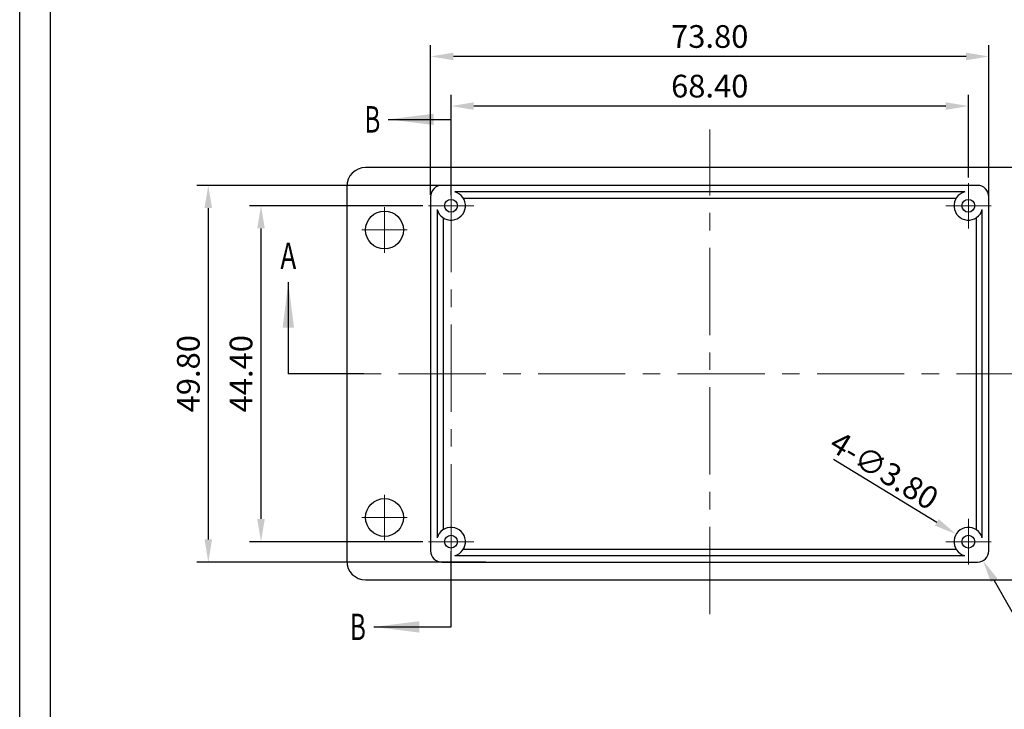
# Model space of a CAD drawing. Extents: x 169 to 784, y 112 to 377.
# Drawn here: x 446 to 576, y 201 to 292 of the extents above; entities that cross this region are included whole.
import ezdxf
from ezdxf.enums import TextEntityAlignment as Align

# ---------------------------------------------------------------- set-up
doc = ezdxf.new("R2010")
doc.units = 0
doc.header["$LTSCALE"] = 30.734
doc.header["$MEASUREMENT"] = 0
doc.linetypes.add('CENTER', pattern=[0.6, 0.375, -0.075, 0.075, -0.075])
doc.layers.get('0').update_dxf_attribs({"linetype": 'CONTINUOUS'})
doc.layers.get('Defpoints').update_dxf_attribs({"linetype": 'CONTINUOUS'})
doc.layers.add('CN', color=1, linetype='CENTER', lineweight=13)
doc.layers.add('dim', color=3, linetype='CONTINUOUS', lineweight=13)
doc.layers.add('DEFAULT_1', color=7, linetype='CENTER')
doc.layers.add('FRAME', color=7, linetype='CONTINUOUS')
doc.styles.add('1', font='romans.shx', dxfattribs={"width": 0.6, "oblique": 10})
doc.styles.add('TEXTSTYLE_0', font='txt', dxfattribs={"width": 0.8})
doc.dimstyles.new('ISO-25', dxfattribs={"dimtxt": 2.5, "dimasz": 2.5, "dimexe": 1.25, "dimexo": 0.625, "dimtad": 1, "dimtxsty": 'STANDARD', "dimcen": 2.5, "dimadec": 0, "dimazin": 0, "dimtfac": 1, "dimtmove": 0, "dimatfit": 3, "dimfxl": 1, "dimarcsym": 0})

# ---------------------------------------------------------------- blocks, each defined once
blk = doc.blocks.new('Untitled-2')
at = {"layer": 'FRAME', "color": 181}
for p, q in [((59.38, -139.37), (59.38, 313.26)), ((66.35, -132.4), (66.35, 306.3))]:
    blk.add_line(p, q, dxfattribs=at)
blk = doc.blocks.new('*D93')
at = {"layer": 'Defpoints', "color": 0}
for p in [(503.14, 280.61), (503.14, 273.85), (571.54, 270.43)]:
    blk.add_point(p, dxfattribs=at)
at = {"layer": 'dim', "color": 0, "lineweight": -2}
for p, q in [((503.14, 274.6), (503.14, 282.11)), ((571.54, 271.18), (571.54, 282.11)), ((568.54, 280.61), (506.14, 280.61))]:
    blk.add_line(p, q, dxfattribs=at)
at = {"layer": 'dim', "color": 0}
for points in [[(506.14, 281.11), (506.14, 280.11), (503.14, 280.61)], [(568.54, 281.11), (568.54, 280.11), (571.54, 280.61)]]:
    blk.add_solid(points, dxfattribs=at)
at = {"layer": 'dim', "color": 4, "insert": (537.34, 282.86), "char_height": 3, "attachment_point": 5, "style": '1'}
blk.add_mtext('68.40', dxfattribs=at)
blk = doc.blocks.new('*D94')
at = {"layer": 'Defpoints', "color": 0}
for p in [(478.01, 267.43), (500.14, 267.43), (500.14, 223.03)]:
    blk.add_point(p, dxfattribs=at)
at = {"layer": 'dim', "color": 0, "lineweight": -2}
for p, q in [((499.39, 267.43), (476.51, 267.43)), ((478.01, 226.03), (478.01, 264.43)), ((499.39, 223.03), (476.51, 223.03))]:
    blk.add_line(p, q, dxfattribs=at)
at = {"layer": 'dim', "color": 0}
for points in [[(477.51, 264.43), (478.51, 264.43), (478.01, 267.43)], [(477.51, 226.03), (478.51, 226.03), (478.01, 223.03)]]:
    blk.add_solid(points, dxfattribs=at)
at = {"layer": 'dim', "color": 4, "insert": (475.76, 245.23), "char_height": 3, "attachment_point": 5, "rotation": 90, "style": '1'}
blk.add_mtext('44.40', dxfattribs=at)
blk = doc.blocks.new('*D95')
at = {"layer": 'Defpoints', "color": 0}
for p in [(500.44, 287.17), (500.44, 268.11), (574.24, 267.92)]:
    blk.add_point(p, dxfattribs=at)
at = {"layer": 'dim', "color": 0, "lineweight": -2}
for p, q in [((500.44, 268.86), (500.44, 288.67)), ((574.24, 268.67), (574.24, 288.67)), ((571.24, 287.17), (503.44, 287.17))]:
    blk.add_line(p, q, dxfattribs=at)
at = {"layer": 'dim', "color": 0}
for points in [[(503.44, 287.67), (503.44, 286.67), (500.44, 287.17)], [(571.24, 287.67), (571.24, 286.67), (574.24, 287.17)]]:
    blk.add_solid(points, dxfattribs=at)
at = {"layer": 'dim', "color": 4, "insert": (537.34, 289.42), "char_height": 3, "attachment_point": 5, "style": '1'}
blk.add_mtext('73.80', dxfattribs=at)
blk = doc.blocks.new('*D96')
at = {"layer": 'Defpoints', "color": 0}
for p in [(508.49, 270.13), (471.04, 220.33), (508.49, 220.33)]:
    blk.add_point(p, dxfattribs=at)
at = {"layer": 'dim', "color": 0, "lineweight": -2}
for p, q in [((507.74, 270.13), (469.54, 270.13)), ((471.04, 267.13), (471.04, 223.33)), ((507.74, 220.33), (469.54, 220.33))]:
    blk.add_line(p, q, dxfattribs=at)
at = {"layer": 'dim', "color": 0}
for points in [[(470.54, 267.13), (471.54, 267.13), (471.04, 270.13)], [(470.54, 223.33), (471.54, 223.33), (471.04, 220.33)]]:
    blk.add_solid(points, dxfattribs=at)
at = {"layer": 'dim', "color": 4, "insert": (468.79, 245.23), "char_height": 3, "attachment_point": 5, "rotation": 90, "style": '1'}
blk.add_mtext('49.80', dxfattribs=at)
blk = doc.blocks.new('*D97')
at = {"layer": 'Defpoints', "color": 0}
for p in [(569.92, 224.02), (573.16, 222.04)]:
    blk.add_point(p, dxfattribs=at)
at = {"layer": 'dim', "color": 0, "lineweight": -2}
blk.add_line((567.35, 225.58), (553.71, 233.91), dxfattribs=at)
at = {"layer": 'dim', "color": 0}
blk.add_solid([(567.61, 226.01), (567.09, 225.16), (569.92, 224.02)], dxfattribs=at)
at = {"layer": 'dim', "color": 4, "insert": (560.42, 232.45), "char_height": 3, "attachment_point": 5, "rotation": 328.61, "style": '1'}
blk.add_mtext('{\\f????|b0|i0|c0|p54;4-}∅3.80', dxfattribs=at)
blk = doc.blocks.new('*D98')
at = {"layer": 'Defpoints', "color": 0}
for p in [(572.74, 221.83), (573.47, 220.53)]:
    blk.add_point(p, dxfattribs=at)
at = {"layer": 'dim', "color": 0, "lineweight": -2}
blk.add_line((574.95, 217.91), (582.89, 203.85), dxfattribs=at)
at = {"layer": 'dim', "color": 0}
blk.add_solid([(575.39, 218.16), (574.51, 217.67), (573.47, 220.53)], dxfattribs=at)
at = {"layer": 'dim', "color": 4, "insert": (581.62, 210.68), "char_height": 3, "attachment_point": 5, "rotation": 299.4511, "style": '1'}
blk.add_mtext('{\\f????|b0|i0|c0|p54;4-}R1.50', dxfattribs=at)

msp = doc.modelspace()

# ---------------------------------------------------------------- linework, layer by layer
at = {"color": 7, "linetype": 'Continuous'}
for p, q in [((494.834, 278.852), (503.137, 278.852)), ((582.837, 272.481), (491.837, 272.481)), ((489.337, 269.981), (489.337, 220.481)), ((572.737, 270.131), (501.937, 270.131)), ((500.437, 268.631), (500.437, 221.831)), ((571.048, 269.267), (503.626, 269.267)), ((504.745, 268.443), (569.929, 268.443)), ((574.237, 221.831), (574.237, 268.631)), ((501.301, 266.942), (501.301, 223.52)), ((573.373, 223.52), (573.373, 266.942)), ((502.125, 224.639), (502.125, 265.823)), ((572.549, 265.823), (572.549, 224.639)), ((481.621, 257.313), (481.621, 245.231)), ((569.929, 222.019), (504.745, 222.019)), ((501.937, 220.331), (572.737, 220.331)), ((503.626, 221.195), (571.048, 221.195)), ((491.837, 217.981), (582.837, 217.981)), ((492.928, 211.769), (503.137, 211.769))]:
    msp.add_line(p, q, dxfattribs=at)
for centre, radius in [((503.137, 267.431), 0.85), ((571.537, 267.431), 0.85), ((494.337, 264.231), 2.5), ((494.337, 226.231), 2.5), ((503.137, 223.031), 0.85), ((571.537, 223.031), 0.85)]:
    msp.add_circle(centre, radius, dxfattribs=at)
for centre, radius, start, end in [((491.837, 269.981), 2.5, 90, 180), ((501.937, 268.631), 1.5, 90, 180), ((572.737, 268.631), 1.5, 0, 90), ((503.137, 267.431), 1.9, 194.9081, 75.0919), ((571.537, 267.431), 1.9, 104.9081, 345.0919), ((503.137, 223.031), 1.9, 284.9081, 165.0919), ((571.537, 223.031), 1.9, 14.9081, 255.0919), ((501.937, 221.831), 1.5, 180, 270), ((572.737, 221.831), 1.5, 270, 0), ((491.837, 220.481), 2.5, 180, 270)]:
    msp.add_arc(centre, radius, start, end, dxfattribs=at)
for points in [[(494.834, 278.852), (500.834, 279.602), (500.834, 278.102)], [(481.621, 257.313), (482.371, 251.313), (480.871, 251.313)], [(492.928, 211.769), (498.928, 212.519), (498.928, 211.019)]]:
    msp.add_solid(points, dxfattribs=at)
at = {"layer": 'CN'}
for p, q in [((537.337, 213.469), (537.337, 277.515)), ((503.137, 264.431), (503.137, 270.431)), ((571.537, 264.431), (571.537, 270.431)), ((503.137, 221.769), (503.137, 268.852)), ((494.337, 261.231), (494.337, 267.231)), ((500.137, 267.431), (506.137, 267.431)), ((568.537, 267.431), (574.537, 267.431)), ((491.337, 264.231), (497.337, 264.231)), ((581.494, 245.231), (491.621, 245.231)), ((494.337, 223.231), (494.337, 229.231)), ((491.337, 226.231), (497.337, 226.231)), ((503.137, 220.031), (503.137, 226.031)), ((571.537, 220.031), (571.537, 226.031)), ((500.137, 223.031), (506.137, 223.031)), ((568.537, 223.031), (574.537, 223.031))]:
    msp.add_line(p, q, dxfattribs=at)
at = {"layer": 'DEFAULT_1', "color": 7, "linetype": 'CENTER'}
for p, q in [((503.137, 268.852), (503.137, 278.852)), ((491.621, 245.231), (481.621, 245.231)), ((503.137, 211.769), (503.137, 221.769))]:
    msp.add_line(p, q, dxfattribs=at)

# ---------------------------------------------------------------- block references
at = {"xscale": 0.5850000000000001, "yscale": 0.5850000000000001, "zscale": 0.5850000000000001}
msp.add_blockref('Untitled-2', (411.366, 193.326), dxfattribs=at)

# ---------------------------------------------------------------- texts
at = {"color": 7, "linetype": 'Continuous', "style": 'TEXTSTYLE_0', "width": 0.9}
for s, p, p2 in [('B', (491.684, 277.102), (493.784, 277.102)), ('A', (480.571, 259.063), (482.671, 259.063)), ('B', (489.778, 210.019), (491.878, 210.019))]:
    msp.add_text(s, height=3.5, dxfattribs=at).set_placement(p, p2, align=Align.FIT)

# ---------------------------------------------------------------- dimensions: what is measured, and where the dimension line sits
at = {"layer": 'dim'}
for base, p1, p2, picture, middle in [((500.437, 287.169), (574.237, 267.923), (500.437, 268.105), '*D95', (537.337, 287.169)), ((503.137, 280.606), (571.537, 270.431), (503.137, 273.852), '*D93', (537.337, 280.606))]:
    dim = msp.add_linear_dim(base=base, p1=p1, p2=p2, dimstyle='ISO-25', override={"dimscale": 1.2, "dimzin": 1, "dimdsep": 46, "dimtxsty": '1', "dimclrt": 4, "dimtofl": 0, "dimatfit": 0}, dxfattribs=at)
    dim.commit()
    dim.dimension.update_dxf_attribs({"geometry": picture, "text_midpoint": middle, "dimtype": 160})
dim = msp.add_linear_dim(base=(471.042, 220.331), p1=(508.49, 270.131), p2=(508.49, 220.331), angle=90, dimstyle='ISO-25', override={"dimscale": 1.2, "dimzin": 1, "dimdsep": 46, "dimtxsty": '1', "dimclrt": 4, "dimtofl": 0, "dimatfit": 0}, dxfattribs=at)
dim.commit()
dim.dimension.update_dxf_attribs({"geometry": '*D96', "text_midpoint": (468.792, 245.231)})
dim = msp.add_linear_dim(base=(478.008, 267.431), p1=(500.137, 223.031), p2=(500.137, 267.431), angle=90, dimstyle='ISO-25', override={"dimscale": 1.2, "dimzin": 1, "dimdsep": 46, "dimtxsty": '1', "dimclrt": 4, "dimtofl": 0, "dimatfit": 0}, dxfattribs=at)
dim.commit()
dim.dimension.update_dxf_attribs({"geometry": '*D94', "text_midpoint": (478.008, 245.231), "dimtype": 160})
dim = msp.add_diameter_dim_2p(p1=(573.159, 222.042), p2=(569.915, 224.021), text='{\\f????|b0|i0|c0|p54;4-}<>', dimstyle='ISO-25', override={"dimscale": 1.2, "dimzin": 1, "dimdsep": 46, "dimtxsty": '1', "dimcen": 0, "dimclrt": 4, "dimtofl": 0, "dimatfit": 0}, dxfattribs=at)
dim.commit()
dim.dimension.update_dxf_attribs({"geometry": '*D97', "text_midpoint": (560.425, 232.447)})
dim = msp.add_radius_dim(center=(572.737, 221.831), mpoint=(573.475, 220.525), text='{\\f????|b0|i0|c0|p54;4-}<>', dimstyle='ISO-25', override={"dimscale": 1.2, "dimzin": 1, "dimdsep": 46, "dimtxsty": '1', "dimcen": 0, "dimclrt": 4, "dimtofl": 0, "dimatfit": 0}, dxfattribs=at)
dim.commit()
dim.dimension.update_dxf_attribs({"geometry": '*D98', "text_midpoint": (581.617, 210.681)})

doc.saveas('drawing.dxf')
